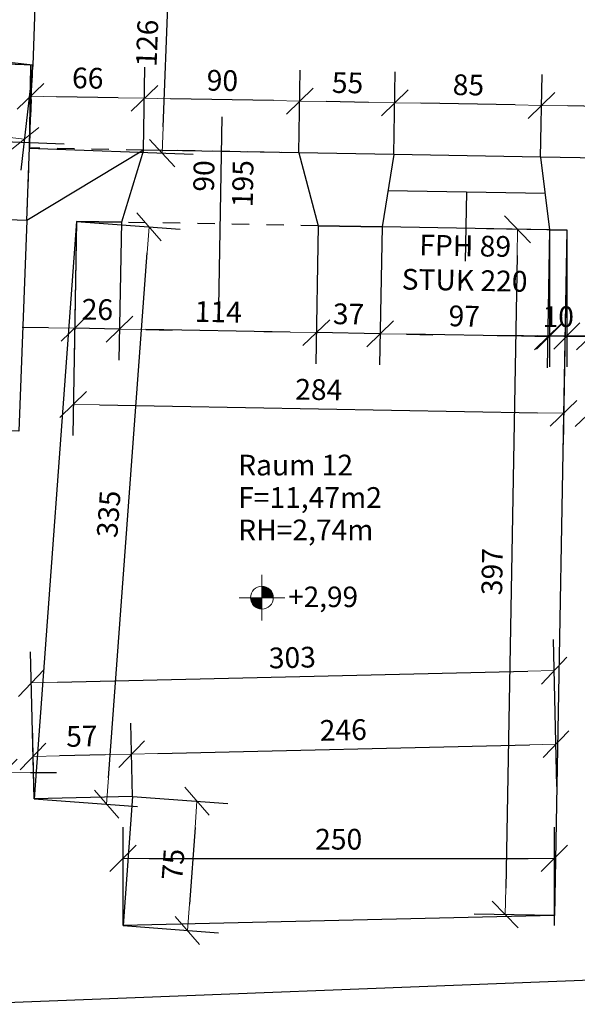
# Model space of a CAD drawing. Units: metres. Extents: x 7139 to 7234, y 1278 to 1409.
# Drawn here: x 7152 to 7156, y 1352 to 1358 of the extents above; entities that cross this region are included whole.
import ezdxf

# ---------------------------------------------------------------- set-up
doc = ezdxf.new("R2010")
doc.units = ezdxf.units.M
doc.header["$LTSCALE"] = 0.01
doc.header["$PDMODE"] = 35
doc.header["$PDSIZE"] = 0.1
doc.linetypes.add('DOT', pattern=[6.35, 0, -6.35])
doc.layers.add('0_Stift_Nr__251', color=7, linetype='Continuous', lineweight=20, true_color=0x6d6d6d)
doc.layers.add('_hf', color=7, linetype='Continuous', true_color=0xd425da, plot=False)
for name, color, linetype in [('ans_darueber', 241, 'DOT'), ('ans_duenn', 251, 'Continuous'), ('bt_fen', 253, 'Continuous'), ('bt_tue', 252, 'Continuous'), ('bt_wnd_tr', 3, 'Continuous'), ('txt_layout', 251, 'Continuous')]:
    doc.layers.add(name, color=color, linetype=linetype)
doc.styles.add('ERSTELLTER_STIL_1', font='arial.ttf')
doc.dimstyles.new('ERSTELLTER_STIL__4', dxfattribs={"dimtxt": 0.12, "dimasz": 0.152, "dimexe": 0.18, "dimexo": 0, "dimgap": 0.05, "dimtad": 1, "dimdec": 0, "dimlfac": 100, "dimzin": 0, "dimdsep": 46, "dimtxsty": 'ERSTELLTER_STIL_1', "dimblk": 'ARROWHEAD_6', "dimcen": 0.09, "dimclrd": 256, "dimclre": 256, "dimclrt": 256, "dimazin": 0, "dimtfac": 1, "dimtdec": 0, "dimtmove": 0, "dimatfit": 3, "dimfxl": 1, "dimtolj": 1, "dimtzin": 0, "dimarcsym": 0})

# ---------------------------------------------------------------- blocks, each defined once
blk = doc.blocks.new('*U105')
at = {"layer": '_hf'}
blk.add_line((298.32, -2276.07), (298.32, -2366.07), dxfattribs=at)
at = {"layer": 'bt_tue'}
blk.add_lwpolyline([(318.32, -2321.07), (208.32, -2321.07)], dxfattribs=at)
blk = doc.blocks.new('ARROWHEAD_6')
at = {"color": 0, "linetype": 'Continuous', "lineweight": 0}
for p, q in [((-0.5, -0.5), (0.5, 0.5)), ((0, 0), (-1, 0))]:
    blk.add_line(p, q, dxfattribs=at)
blk = doc.blocks.new('*D146')
at = {"layer": 'Defpoints', "color": 0, "transparency": 16777216}
for p in [(7155.7384, 1356.4674), (7159.5378, 1356.3993), (7159.5188, 1355.34)]:
    blk.add_point(p, dxfattribs=at)
at = {"layer": 'txt_layout', "color": 251, "lineweight": -2, "true_color": 0x6d6d6d, "transparency": 16777216}
for p, q in [((7155.7384, 1356.4674), (7155.7162, 1355.2282)), ((7159.5378, 1356.3993), (7159.5156, 1355.1601)), ((7155.8714, 1355.4054), (7159.3668, 1355.3428))]:
    blk.add_line(p, q, dxfattribs=at)
at = {"layer": 'txt_layout', "color": 251, "lineweight": -2, "true_color": 0x6d6d6d, "transparency": 16777216, "xscale": 0.152, "yscale": 0.152, "zscale": 0.152}
for p, rotation in [((7155.7194, 1355.4082), 178.9728035071824), ((7159.5188, 1355.34), 358.9728035071824)]:
    blk.add_blockref('ARROWHEAD_6', p, dxfattribs=dict(at, rotation=rotation))
at = {"layer": 'txt_layout', "color": 251, "true_color": 0x6d6d6d, "transparency": 16777216, "insert": (7157.5204, 1355.4872), "char_height": 0.12, "attachment_point": 5, "rotation": 358.9728, "style": 'ERSTELLTER_STIL_1'}
blk.add_mtext('\\A1;380', dxfattribs=at)
blk = doc.blocks.new('*D150')
at = {"layer": 'Defpoints', "color": 0, "transparency": 16777216}
for p in [(7155.7384, 1356.4674), (7156.0784, 1356.4613), (7155.7274, 1355.853)]:
    blk.add_point(p, dxfattribs=at)
at = {"layer": 'txt_layout', "color": 251, "lineweight": -2, "true_color": 0x6d6d6d, "transparency": 16777216}
for p, q in [((7155.7384, 1356.4674), (7155.7242, 1355.6731)), ((7156.0784, 1356.4613), (7156.0641, 1355.667)), ((7155.5754, 1355.8558), (7155.4234, 1355.8585)), ((7156.0673, 1355.847), (7155.7274, 1355.853)), ((7156.2193, 1355.8442), (7156.3713, 1355.8415))]:
    blk.add_line(p, q, dxfattribs=at)
at = {"layer": 'txt_layout', "color": 251, "lineweight": -2, "true_color": 0x6d6d6d, "transparency": 16777216, "xscale": 0.152, "yscale": 0.152, "zscale": 0.152}
for p, rotation in [((7155.7274, 1355.853), 358.9728035071377), ((7156.0673, 1355.847), 178.9728035071377)]:
    blk.add_blockref('ARROWHEAD_6', p, dxfattribs=dict(at, rotation=rotation))
at = {"layer": 'txt_layout', "color": 251, "true_color": 0x6d6d6d, "transparency": 16777216, "insert": (7155.8994, 1355.9613), "char_height": 0.12, "attachment_point": 5, "rotation": 358.9728, "style": 'ERSTELLTER_STIL_1'}
blk.add_mtext('\\A1;34', dxfattribs=at)
blk = doc.blocks.new('*D152')
at = {"layer": 'Defpoints', "color": 0, "transparency": 16777216}
for p in [(7155.5934, 1356.47), (7155.2363, 1352.5094), (7155.5223, 1352.5043)]:
    blk.add_point(p, dxfattribs=at)
at = {"layer": 'txt_layout', "color": 251, "lineweight": -2, "true_color": 0x6d6d6d, "transparency": 16777216}
for p, q in [((7155.5934, 1356.47), (7155.1275, 1356.4783)), ((7155.3047, 1356.3231), (7155.2391, 1352.6614)), ((7155.5223, 1352.5043), (7155.0564, 1352.5126))]:
    blk.add_line(p, q, dxfattribs=at)
at = {"layer": 'txt_layout', "color": 251, "lineweight": -2, "true_color": 0x6d6d6d, "transparency": 16777216, "xscale": 0.152, "yscale": 0.152, "zscale": 0.152}
for p, rotation in [((7155.3074, 1356.4751), 88.97280350718876), ((7155.2363, 1352.5094), 268.9728035071888)]:
    blk.add_blockref('ARROWHEAD_6', p, dxfattribs=dict(at, rotation=rotation))
at = {"layer": 'txt_layout', "color": 251, "true_color": 0x6d6d6d, "transparency": 16777216, "insert": (7155.1606, 1354.4943), "char_height": 0.12, "attachment_point": 5, "rotation": 88.9728, "style": 'ERSTELLTER_STIL_1'}
blk.add_mtext('\\A1;397', dxfattribs=at)
blk = doc.blocks.new('*D153')
at = {"layer": 'Defpoints', "color": 0, "transparency": 16777216}
for p in [(7155.5213, 1352.8344), (7153.023, 1352.4454), (7155.5213, 1352.4454)]:
    blk.add_point(p, dxfattribs=at)
at = {"layer": 'txt_layout', "color": 251, "lineweight": -2, "true_color": 0x6d6d6d, "transparency": 16777216}
for p, q in [((7153.023, 1352.4454), (7153.023, 1353.0144)), ((7155.5213, 1352.4454), (7155.5213, 1353.0144)), ((7153.175, 1352.8344), (7155.3693, 1352.8344))]:
    blk.add_line(p, q, dxfattribs=at)
at = {"layer": 'txt_layout', "color": 251, "lineweight": -2, "true_color": 0x6d6d6d, "transparency": 16777216, "xscale": 0.152, "yscale": 0.152, "zscale": 0.152, "rotation": 180}
blk.add_blockref('ARROWHEAD_6', (7153.023, 1352.8344), dxfattribs=at)
at = {"layer": 'txt_layout', "color": 251, "lineweight": -2, "true_color": 0x6d6d6d, "transparency": 16777216, "xscale": 0.152, "yscale": 0.152, "zscale": 0.152}
blk.add_blockref('ARROWHEAD_6', (7155.5213, 1352.8344), dxfattribs=at)
at = {"layer": 'txt_layout', "color": 251, "true_color": 0x6d6d6d, "transparency": 16777216, "insert": (7154.2721, 1352.9456), "char_height": 0.12, "attachment_point": 5, "style": 'ERSTELLTER_STIL_1'}
blk.add_mtext('\\A1;250', dxfattribs=at)
blk = doc.blocks.new('*D154')
at = {"layer": 'Defpoints', "color": 0, "transparency": 16777216}
for p in [(7152.5024, 1353.4241), (7152.5082, 1353.1799), (7153.078, 1353.1933)]:
    blk.add_point(p, dxfattribs=at)
at = {"layer": 'txt_layout', "color": 251, "lineweight": -2, "true_color": 0x6d6d6d, "transparency": 16777216}
for p, q in [((7153.078, 1353.1933), (7153.068, 1353.6175)), ((7152.5082, 1353.1799), (7152.4982, 1353.6041)), ((7152.9203, 1353.434), (7152.6544, 1353.4277))]:
    blk.add_line(p, q, dxfattribs=at)
at = {"layer": 'txt_layout', "color": 251, "lineweight": -2, "true_color": 0x6d6d6d, "transparency": 16777216, "xscale": 0.152, "yscale": 0.152, "zscale": 0.152}
for p, rotation in [((7152.5024, 1353.4241), 181.3501029188178), ((7153.0723, 1353.4376), 1.350102918817839)]:
    blk.add_blockref('ARROWHEAD_6', p, dxfattribs=dict(at, rotation=rotation))
at = {"layer": 'txt_layout', "color": 251, "true_color": 0x6d6d6d, "transparency": 16777216, "insert": (7152.7847, 1353.5418), "char_height": 0.12, "attachment_point": 5, "rotation": 1.3501, "style": 'ERSTELLTER_STIL_1'}
blk.add_mtext('\\A1;57', dxfattribs=at)
blk = doc.blocks.new('*D155')
at = {"layer": 'Defpoints', "color": 0, "transparency": 16777216}
for p in [(7155.53, 1353.4955), (7155.5357, 1353.2513), (7153.078, 1353.1933)]:
    blk.add_point(p, dxfattribs=at)
at = {"layer": 'txt_layout', "color": 251, "lineweight": -2, "true_color": 0x6d6d6d, "transparency": 16777216}
for p, q in [((7155.5357, 1353.2513), (7155.5257, 1353.6754)), ((7153.078, 1353.1933), (7153.068, 1353.6175)), ((7153.2242, 1353.4411), (7155.378, 1353.4919))]:
    blk.add_line(p, q, dxfattribs=at)
at = {"layer": 'txt_layout', "color": 251, "lineweight": -2, "true_color": 0x6d6d6d, "transparency": 16777216, "xscale": 0.152, "yscale": 0.152, "zscale": 0.152}
for p, rotation in [((7155.53, 1353.4955), 1.350102919846949), ((7153.0723, 1353.4376), 181.350102919847)]:
    blk.add_blockref('ARROWHEAD_6', p, dxfattribs=dict(at, rotation=rotation))
at = {"layer": 'txt_layout', "color": 251, "true_color": 0x6d6d6d, "transparency": 16777216, "insert": (7154.2985, 1353.5778), "char_height": 0.12, "attachment_point": 5, "rotation": 1.3501, "style": 'ERSTELLTER_STIL_1'}
blk.add_mtext('\\A1;246', dxfattribs=at)
blk = doc.blocks.new('*D156')
at = {"layer": 'Defpoints', "color": 0, "transparency": 16777216}
for p in [(7155.5199, 1353.9214), (7155.5357, 1353.2513), (7152.5082, 1353.1799)]:
    blk.add_point(p, dxfattribs=at)
at = {"layer": 'txt_layout', "color": 251, "lineweight": -2, "true_color": 0x6d6d6d, "transparency": 16777216}
for p, q in [((7155.5357, 1353.2513), (7155.5157, 1354.1013)), ((7152.5082, 1353.1799), (7152.4882, 1354.03)), ((7152.6443, 1353.8536), (7155.368, 1353.9178))]:
    blk.add_line(p, q, dxfattribs=at)
at = {"layer": 'txt_layout', "color": 251, "lineweight": -2, "true_color": 0x6d6d6d, "transparency": 16777216, "xscale": 0.152, "yscale": 0.152, "zscale": 0.152}
for p, rotation in [((7155.5199, 1353.9214), 1.35010291984719), ((7152.4924, 1353.85), 181.3501029198472)]:
    blk.add_blockref('ARROWHEAD_6', p, dxfattribs=dict(at, rotation=rotation))
at = {"layer": 'txt_layout', "color": 251, "true_color": 0x6d6d6d, "transparency": 16777216, "insert": (7154.0035, 1353.997), "char_height": 0.12, "attachment_point": 5, "rotation": 1.3501, "style": 'ERSTELLTER_STIL_1'}
blk.add_mtext('\\A1;303', dxfattribs=at)
blk = doc.blocks.new('*D157')
at = {"layer": 'Defpoints', "color": 0, "transparency": 16777216}
for p in [(7153.078, 1353.1933), (7153.023, 1352.4454), (7153.3962, 1352.4179)]:
    blk.add_point(p, dxfattribs=at)
at = {"layer": 'txt_layout', "color": 251, "lineweight": -2, "true_color": 0x6d6d6d, "transparency": 16777216}
for p, q in [((7153.078, 1353.1933), (7153.6307, 1353.1527)), ((7153.4401, 1353.0143), (7153.4074, 1352.5695)), ((7153.023, 1352.4454), (7153.5757, 1352.4047))]:
    blk.add_line(p, q, dxfattribs=at)
at = {"layer": 'txt_layout', "color": 251, "lineweight": -2, "true_color": 0x6d6d6d, "transparency": 16777216, "xscale": 0.152, "yscale": 0.152, "zscale": 0.152}
for p, rotation in [((7153.4512, 1353.1659), 85.7938439965637), ((7153.3962, 1352.4179), 265.7938439965637)]:
    blk.add_blockref('ARROWHEAD_6', p, dxfattribs=dict(at, rotation=rotation))
at = {"layer": 'txt_layout', "color": 251, "true_color": 0x6d6d6d, "transparency": 16777216, "insert": (7153.313, 1352.8001), "char_height": 0.12, "attachment_point": 5, "rotation": 85.7938, "style": 'ERSTELLTER_STIL_1'}
blk.add_mtext('\\A1;75', dxfattribs=at)
blk = doc.blocks.new('*D158')
at = {"layer": 'Defpoints', "color": 0, "transparency": 16777216}
for p in [(7152.7539, 1356.5209), (7153.1737, 1356.49), (7152.5082, 1353.1799)]:
    blk.add_point(p, dxfattribs=at)
at = {"layer": 'txt_layout', "color": 251, "lineweight": -2, "true_color": 0x6d6d6d, "transparency": 16777216}
for p, q in [((7152.7539, 1356.5209), (7153.3532, 1356.4768)), ((7152.9391, 1353.3006), (7153.1625, 1356.3384)), ((7152.5082, 1353.1799), (7153.1075, 1353.1358))]:
    blk.add_line(p, q, dxfattribs=at)
at = {"layer": 'txt_layout', "color": 251, "lineweight": -2, "true_color": 0x6d6d6d, "transparency": 16777216, "xscale": 0.152, "yscale": 0.152, "zscale": 0.152}
for p, rotation in [((7153.1737, 1356.49), 85.79384399678291), ((7152.928, 1353.149), 265.7938439967829)]:
    blk.add_blockref('ARROWHEAD_6', p, dxfattribs=dict(at, rotation=rotation))
at = {"layer": 'txt_layout', "color": 251, "true_color": 0x6d6d6d, "transparency": 16777216, "insert": (7152.9398, 1354.8277), "char_height": 0.12, "attachment_point": 5, "rotation": 85.7938, "style": 'ERSTELLTER_STIL_1'}
blk.add_mtext('\\A1;335', dxfattribs=at)
blk = doc.blocks.new('*D159')
at = {"layer": 'Defpoints', "color": 0, "transparency": 16777216}
for p in [(7152.7539, 1356.5209), (7155.5934, 1356.47), (7155.5744, 1355.4108)]:
    blk.add_point(p, dxfattribs=at)
at = {"layer": 'txt_layout', "color": 251, "lineweight": -2, "true_color": 0x6d6d6d, "transparency": 16777216}
for p, q in [((7152.7539, 1356.5209), (7152.7317, 1355.2817)), ((7155.5934, 1356.47), (7155.5712, 1355.2308)), ((7152.8869, 1355.459), (7155.4225, 1355.4135))]:
    blk.add_line(p, q, dxfattribs=at)
at = {"layer": 'txt_layout', "color": 251, "lineweight": -2, "true_color": 0x6d6d6d, "transparency": 16777216, "xscale": 0.152, "yscale": 0.152, "zscale": 0.152}
for p, rotation in [((7152.7349, 1355.4617), 178.9728035071864), ((7155.5744, 1355.4108), 358.9728035071864)]:
    blk.add_blockref('ARROWHEAD_6', p, dxfattribs=dict(at, rotation=rotation))
at = {"layer": 'txt_layout', "color": 251, "true_color": 0x6d6d6d, "transparency": 16777216, "insert": (7154.1567, 1355.5475), "char_height": 0.12, "attachment_point": 5, "rotation": 358.9728, "style": 'ERSTELLTER_STIL_1'}
blk.add_mtext('\\A1;284', dxfattribs=at)
blk = doc.blocks.new('*D160')
at = {"layer": 'Defpoints', "color": 0, "transparency": 16777216}
for p in [(7155.4934, 1356.4718), (7155.5935, 1356.4718), (7155.5935, 1355.8585)]:
    blk.add_point(p, dxfattribs=at)
at = {"layer": 'txt_layout', "color": 251, "lineweight": -2, "true_color": 0x6d6d6d, "transparency": 16777216}
for p, q in [((7155.4934, 1356.4718), (7155.4934, 1355.6785)), ((7155.5935, 1356.4718), (7155.5935, 1355.6785)), ((7155.3414, 1355.8585), (7155.1894, 1355.8585)), ((7155.4934, 1355.8585), (7155.5935, 1355.8585)), ((7155.7455, 1355.8585), (7155.8975, 1355.8585))]:
    blk.add_line(p, q, dxfattribs=at)
at = {"layer": 'txt_layout', "color": 251, "lineweight": -2, "true_color": 0x6d6d6d, "transparency": 16777216, "xscale": 0.152, "yscale": 0.152, "zscale": 0.152}
blk.add_blockref('ARROWHEAD_6', (7155.4934, 1355.8585), dxfattribs=at)
at = {"layer": 'txt_layout', "color": 251, "lineweight": -2, "true_color": 0x6d6d6d, "transparency": 16777216, "xscale": 0.152, "yscale": 0.152, "zscale": 0.152, "rotation": 180}
blk.add_blockref('ARROWHEAD_6', (7155.5935, 1355.8585), dxfattribs=at)
at = {"layer": 'txt_layout', "color": 251, "true_color": 0x6d6d6d, "transparency": 16777216, "insert": (7155.5435, 1355.9698), "char_height": 0.12, "attachment_point": 5, "style": 'ERSTELLTER_STIL_1'}
blk.add_mtext('\\A1;10', dxfattribs=at)
blk = doc.blocks.new('*D161')
at = {"layer": 'Defpoints', "color": 0, "transparency": 16777216}
for p in [(7154.5236, 1356.4892), (7155.4934, 1356.4718), (7154.5125, 1355.8706)]:
    blk.add_point(p, dxfattribs=at)
at = {"layer": 'txt_layout', "color": 251, "lineweight": -2, "true_color": 0x6d6d6d, "transparency": 16777216}
for p, q in [((7154.5236, 1356.4892), (7154.5093, 1355.6907)), ((7155.4934, 1356.4718), (7155.4791, 1355.6733)), ((7155.3304, 1355.856), (7154.6645, 1355.8679))]:
    blk.add_line(p, q, dxfattribs=at)
at = {"layer": 'txt_layout', "color": 251, "lineweight": -2, "true_color": 0x6d6d6d, "transparency": 16777216, "xscale": 0.152, "yscale": 0.152, "zscale": 0.152}
for p, rotation in [((7154.5125, 1355.8706), 178.9728035071609), ((7155.4824, 1355.8532), 358.9728035071609)]:
    blk.add_blockref('ARROWHEAD_6', p, dxfattribs=dict(at, rotation=rotation))
at = {"layer": 'txt_layout', "color": 251, "true_color": 0x6d6d6d, "transparency": 16777216, "insert": (7154.9994, 1355.9732), "char_height": 0.12, "attachment_point": 5, "rotation": 358.9728, "style": 'ERSTELLTER_STIL_1'}
blk.add_mtext('\\A1;97', dxfattribs=at)
blk = doc.blocks.new('*D162')
at = {"layer": 'Defpoints', "color": 0, "transparency": 16777216}
for p in [(7154.1537, 1356.4958), (7154.5236, 1356.4892), (7154.1426, 1355.8773)]:
    blk.add_point(p, dxfattribs=at)
at = {"layer": 'txt_layout', "color": 251, "lineweight": -2, "true_color": 0x6d6d6d, "transparency": 16777216}
for p, q in [((7154.1537, 1356.4958), (7154.1393, 1355.6973)), ((7154.5236, 1356.4892), (7154.5093, 1355.6907)), ((7153.9906, 1355.88), (7153.8386, 1355.8827)), ((7154.5125, 1355.8706), (7154.1426, 1355.8773)), ((7154.6645, 1355.8679), (7154.8165, 1355.8652))]:
    blk.add_line(p, q, dxfattribs=at)
at = {"layer": 'txt_layout', "color": 251, "lineweight": -2, "true_color": 0x6d6d6d, "transparency": 16777216, "xscale": 0.152, "yscale": 0.152, "zscale": 0.152}
for p, rotation in [((7154.1426, 1355.8773), 358.9728035071614), ((7154.5125, 1355.8706), 178.9728035071614)]:
    blk.add_blockref('ARROWHEAD_6', p, dxfattribs=dict(at, rotation=rotation))
at = {"layer": 'txt_layout', "color": 251, "true_color": 0x6d6d6d, "transparency": 16777216, "insert": (7154.3295, 1355.9852), "char_height": 0.12, "attachment_point": 5, "rotation": 358.9728, "style": 'ERSTELLTER_STIL_1'}
blk.add_mtext('\\A1;37', dxfattribs=at)
blk = doc.blocks.new('*D163')
at = {"layer": 'Defpoints', "color": 0, "transparency": 16777216}
for p in [(7153.0138, 1356.5162), (7154.1537, 1356.4958), (7153.0028, 1355.8977)]:
    blk.add_point(p, dxfattribs=at)
at = {"layer": 'txt_layout', "color": 251, "lineweight": -2, "true_color": 0x6d6d6d, "transparency": 16777216}
for p, q in [((7153.0138, 1356.5162), (7152.9995, 1355.7177)), ((7154.1537, 1356.4958), (7154.1393, 1355.6973)), ((7153.9906, 1355.88), (7153.1547, 1355.895))]:
    blk.add_line(p, q, dxfattribs=at)
at = {"layer": 'txt_layout', "color": 251, "lineweight": -2, "true_color": 0x6d6d6d, "transparency": 16777216, "xscale": 0.152, "yscale": 0.152, "zscale": 0.152}
for p, rotation in [((7153.0028, 1355.8977), 178.9728035072149), ((7154.1426, 1355.8773), 358.972803507215)]:
    blk.add_blockref('ARROWHEAD_6', p, dxfattribs=dict(at, rotation=rotation))
at = {"layer": 'txt_layout', "color": 251, "true_color": 0x6d6d6d, "transparency": 16777216, "insert": (7153.5746, 1355.9977), "char_height": 0.12, "attachment_point": 5, "rotation": 358.9728, "style": 'ERSTELLTER_STIL_1'}
blk.add_mtext('\\A1;114', dxfattribs=at)
blk = doc.blocks.new('*D164')
at = {"layer": 'Defpoints', "color": 0, "transparency": 16777216}
for p in [(7152.7539, 1356.5209), (7153.0138, 1356.5162), (7152.7428, 1355.9024)]:
    blk.add_point(p, dxfattribs=at)
at = {"layer": 'txt_layout', "color": 251, "lineweight": -2, "true_color": 0x6d6d6d, "transparency": 16777216}
for p, q in [((7152.7539, 1356.5209), (7152.7396, 1355.7224)), ((7153.0138, 1356.5162), (7152.9995, 1355.7177)), ((7152.5908, 1355.9051), (7152.4389, 1355.9078)), ((7153.0028, 1355.8977), (7152.7428, 1355.9024)), ((7153.1547, 1355.895), (7153.3067, 1355.8923))]:
    blk.add_line(p, q, dxfattribs=at)
at = {"layer": 'txt_layout', "color": 251, "lineweight": -2, "true_color": 0x6d6d6d, "transparency": 16777216, "xscale": 0.152, "yscale": 0.152, "zscale": 0.152}
for p, rotation in [((7152.7428, 1355.9024), 358.9728035227866), ((7153.0028, 1355.8977), 178.9728035227866)]:
    blk.add_blockref('ARROWHEAD_6', p, dxfattribs=dict(at, rotation=rotation))
at = {"layer": 'txt_layout', "color": 251, "true_color": 0x6d6d6d, "transparency": 16777216, "insert": (7152.8748, 1356.0113), "char_height": 0.12, "attachment_point": 5, "rotation": 358.9728, "style": 'ERSTELLTER_STIL_1'}
blk.add_mtext('\\A1;26', dxfattribs=at)
blk = doc.blocks.new('*D171')
at = {"layer": 'Defpoints', "color": 0, "transparency": 16777216}
for p in [(7152.3343, 1353.3337), (7152.1814, 1353.0201), (7152.3315, 1353.0188)]:
    blk.add_point(p, dxfattribs=at)
at = {"layer": 'txt_layout', "color": 251, "lineweight": -2, "true_color": 0x6d6d6d, "transparency": 16777216}
for p, q in [((7152.1814, 1353.0201), (7152.1859, 1353.515)), ((7152.3315, 1353.0188), (7152.3359, 1353.5137)), ((7152.0322, 1353.3364), (7151.8803, 1353.3377)), ((7152.1842, 1353.335), (7152.3343, 1353.3337)), ((7152.4863, 1353.3323), (7152.6383, 1353.3309))]:
    blk.add_line(p, q, dxfattribs=at)
at = {"layer": 'txt_layout', "color": 251, "lineweight": -2, "true_color": 0x6d6d6d, "transparency": 16777216, "xscale": 0.152, "yscale": 0.152, "zscale": 0.152}
for p, rotation in [((7152.1842, 1353.335), 359.4855764598765), ((7152.3343, 1353.3337), 179.4855764598764)]:
    blk.add_blockref('ARROWHEAD_6', p, dxfattribs=dict(at, rotation=rotation))
at = {"layer": 'txt_layout', "color": 251, "true_color": 0x6d6d6d, "transparency": 16777216, "insert": (7152.2603, 1353.4456), "char_height": 0.12, "attachment_point": 5, "rotation": 359.4856, "style": 'ERSTELLTER_STIL_1'}
blk.add_mtext('\\A1;15', dxfattribs=at)
blk = doc.blocks.new('*D179')
at = {"layer": 'Defpoints', "color": 0, "transparency": 16777216}
for p in [(7150.3435, 1357.667), (7152.4998, 1357.4253), (7152.4517, 1356.9966)]:
    blk.add_point(p, dxfattribs=at)
at = {"layer": 'txt_layout', "color": 251, "lineweight": -2, "true_color": 0x6d6d6d, "transparency": 16777216}
for p, q in [((7150.3435, 1357.667), (7150.2754, 1357.0594)), ((7152.4998, 1357.4253), (7152.4317, 1356.8177)), ((7150.4465, 1357.2214), (7152.3007, 1357.0135))]:
    blk.add_line(p, q, dxfattribs=at)
at = {"layer": 'txt_layout', "color": 251, "lineweight": -2, "true_color": 0x6d6d6d, "transparency": 16777216, "xscale": 0.152, "yscale": 0.152, "zscale": 0.152}
for p, rotation in [((7150.2955, 1357.2383), 173.6044860340792), ((7152.4517, 1356.9966), 353.6044860340793)]:
    blk.add_blockref('ARROWHEAD_6', p, dxfattribs=dict(at, rotation=rotation))
at = {"layer": 'txt_layout', "color": 251, "true_color": 0x6d6d6d, "transparency": 16777216, "insert": (7151.3859, 1357.227), "char_height": 0.12, "attachment_point": 5, "rotation": 353.6045, "style": 'ERSTELLTER_STIL_1'}
blk.add_mtext('\\A1;217', dxfattribs=at)
blk = doc.blocks.new('*D180')
at = {"layer": 'Defpoints', "color": 0, "transparency": 16777216}
for p in [(7152.4998, 1357.4255), (7152.0624, 1356.5415), (7152.4654, 1356.5261)]:
    blk.add_point(p, dxfattribs=at)
at = {"layer": 'txt_layout', "color": 251, "lineweight": -2, "true_color": 0x6d6d6d, "transparency": 16777216}
for p, q in [((7152.4998, 1357.4255), (7151.9169, 1357.4477)), ((7152.091, 1357.289), (7152.0682, 1356.6934)), ((7152.4654, 1356.5261), (7151.8826, 1356.5484))]:
    blk.add_line(p, q, dxfattribs=at)
at = {"layer": 'txt_layout', "color": 251, "lineweight": -2, "true_color": 0x6d6d6d, "transparency": 16777216, "xscale": 0.152, "yscale": 0.152, "zscale": 0.152}
for p, rotation in [((7152.0968, 1357.4408), 87.8127823860233), ((7152.0624, 1356.5415), 267.8127823860233)]:
    blk.add_blockref('ARROWHEAD_6', p, dxfattribs=dict(at, rotation=rotation))
at = {"layer": 'txt_layout', "color": 251, "true_color": 0x6d6d6d, "transparency": 16777216, "insert": (7151.9684, 1356.9954), "char_height": 0.12, "attachment_point": 5, "rotation": 87.8128, "style": 'ERSTELLTER_STIL_1'}
blk.add_mtext('\\A1;90', dxfattribs=at)
blk = doc.blocks.new('*D181')
at = {"layer": 'Defpoints', "color": 0, "transparency": 16777216}
for p in [(7152.4654, 1356.5262), (7152.0159, 1355.3225), (7152.4189, 1355.3071)]:
    blk.add_point(p, dxfattribs=at)
at = {"layer": 'txt_layout', "color": 251, "lineweight": -2, "true_color": 0x6d6d6d, "transparency": 16777216}
for p, q in [((7152.4654, 1356.5262), (7151.8826, 1356.5485)), ((7152.0566, 1356.3897), (7152.0217, 1355.4744)), ((7152.4189, 1355.3071), (7151.836, 1355.3294))]:
    blk.add_line(p, q, dxfattribs=at)
at = {"layer": 'txt_layout', "color": 251, "lineweight": -2, "true_color": 0x6d6d6d, "transparency": 16777216, "xscale": 0.152, "yscale": 0.152, "zscale": 0.152}
for p, rotation in [((7152.0624, 1356.5416), 87.81278238608509), ((7152.0159, 1355.3225), 267.8127823860851)]:
    blk.add_blockref('ARROWHEAD_6', p, dxfattribs=dict(at, rotation=rotation))
at = {"layer": 'txt_layout', "color": 251, "true_color": 0x6d6d6d, "transparency": 16777216, "insert": (7151.929, 1355.9363), "char_height": 0.12, "attachment_point": 5, "rotation": 87.8128, "style": 'ERSTELLTER_STIL_1'}
blk.add_mtext('\\A1;122', dxfattribs=at)
blk = doc.blocks.new('*D196')
at = {"layer": 'Defpoints', "color": 0, "transparency": 16777216}
for p in [(7155.4464, 1357.1921), (7155.441, 1356.8928), (7156.2209, 1356.8788)]:
    blk.add_point(p, dxfattribs=at)
at = {"layer": 'txt_layout', "color": 251, "lineweight": -2, "true_color": 0x6d6d6d, "transparency": 16777216}
for p, q in [((7155.441, 1356.8928), (7155.4496, 1357.3721)), ((7156.2209, 1356.8788), (7156.2295, 1357.3581)), ((7156.0743, 1357.1809), (7155.5983, 1357.1894))]:
    blk.add_line(p, q, dxfattribs=at)
at = {"layer": 'txt_layout', "color": 251, "lineweight": -2, "true_color": 0x6d6d6d, "transparency": 16777216, "xscale": 0.152, "yscale": 0.152, "zscale": 0.152}
for p, rotation in [((7155.4464, 1357.1921), 178.9728035071096), ((7156.2262, 1357.1782), 358.9728035071096)]:
    blk.add_blockref('ARROWHEAD_6', p, dxfattribs=dict(at, rotation=rotation))
at = {"layer": 'txt_layout', "color": 251, "true_color": 0x6d6d6d, "transparency": 16777216, "insert": (7155.8383, 1357.2964), "char_height": 0.12, "attachment_point": 5, "rotation": 358.9728, "style": 'ERSTELLTER_STIL_1'}
blk.add_mtext('\\A1;78', dxfattribs=at)
blk = doc.blocks.new('*D197')
at = {"layer": 'Defpoints', "color": 0, "transparency": 16777216}
for p in [(7154.5965, 1357.2074), (7154.5911, 1356.908), (7155.441, 1356.8928)]:
    blk.add_point(p, dxfattribs=at)
at = {"layer": 'txt_layout', "color": 251, "lineweight": -2, "true_color": 0x6d6d6d, "transparency": 16777216}
for p, q in [((7154.5911, 1356.908), (7154.5997, 1357.3874)), ((7155.441, 1356.8928), (7155.4496, 1357.3721)), ((7155.2944, 1357.1949), (7154.7485, 1357.2047))]:
    blk.add_line(p, q, dxfattribs=at)
at = {"layer": 'txt_layout', "color": 251, "lineweight": -2, "true_color": 0x6d6d6d, "transparency": 16777216, "xscale": 0.152, "yscale": 0.152, "zscale": 0.152}
for p, rotation in [((7154.5965, 1357.2074), 178.9728035071359), ((7155.4464, 1357.1921), 358.972803507136)]:
    blk.add_blockref('ARROWHEAD_6', p, dxfattribs=dict(at, rotation=rotation))
at = {"layer": 'txt_layout', "color": 251, "true_color": 0x6d6d6d, "transparency": 16777216, "insert": (7155.0234, 1357.311), "char_height": 0.12, "attachment_point": 5, "rotation": 358.9728, "style": 'ERSTELLTER_STIL_1'}
blk.add_mtext('\\A1;85', dxfattribs=at)
blk = doc.blocks.new('*D198')
at = {"layer": 'Defpoints', "color": 0, "transparency": 16777216}
for p in [(7154.0466, 1357.2172), (7154.0412, 1356.9179), (7154.5911, 1356.908)]:
    blk.add_point(p, dxfattribs=at)
at = {"layer": 'txt_layout', "color": 251, "lineweight": -2, "true_color": 0x6d6d6d, "transparency": 16777216}
for p, q in [((7154.0412, 1356.9179), (7154.0498, 1357.3972)), ((7154.5911, 1356.908), (7154.5997, 1357.3874)), ((7154.4445, 1357.2101), (7154.1986, 1357.2145))]:
    blk.add_line(p, q, dxfattribs=at)
at = {"layer": 'txt_layout', "color": 251, "lineweight": -2, "true_color": 0x6d6d6d, "transparency": 16777216, "xscale": 0.152, "yscale": 0.152, "zscale": 0.152}
for p, rotation in [((7154.0466, 1357.2172), 178.9728035066117), ((7154.5965, 1357.2074), 358.9728035066117)]:
    blk.add_blockref('ARROWHEAD_6', p, dxfattribs=dict(at, rotation=rotation))
at = {"layer": 'txt_layout', "color": 251, "true_color": 0x6d6d6d, "transparency": 16777216, "insert": (7154.3235, 1357.3233), "char_height": 0.12, "attachment_point": 5, "rotation": 358.9728, "style": 'ERSTELLTER_STIL_1'}
blk.add_mtext('\\A1;55', dxfattribs=at)
blk = doc.blocks.new('*D199')
at = {"layer": 'Defpoints', "color": 0, "transparency": 16777216}
for p in [(7153.1467, 1357.2334), (7153.1414, 1356.934), (7154.0412, 1356.9179)]:
    blk.add_point(p, dxfattribs=at)
at = {"layer": 'txt_layout', "color": 251, "lineweight": -2, "true_color": 0x6d6d6d, "transparency": 16777216}
for p, q in [((7153.1414, 1356.934), (7153.1499, 1357.4134)), ((7154.0412, 1356.9179), (7154.0498, 1357.3972)), ((7153.8946, 1357.22), (7153.2987, 1357.2307))]:
    blk.add_line(p, q, dxfattribs=at)
at = {"layer": 'txt_layout', "color": 251, "lineweight": -2, "true_color": 0x6d6d6d, "transparency": 16777216, "xscale": 0.152, "yscale": 0.152, "zscale": 0.152}
for p, rotation in [((7153.1467, 1357.2334), 178.9728035065931), ((7154.0466, 1357.2172), 358.9728035065931)]:
    blk.add_blockref('ARROWHEAD_6', p, dxfattribs=dict(at, rotation=rotation))
at = {"layer": 'txt_layout', "color": 251, "true_color": 0x6d6d6d, "transparency": 16777216, "insert": (7153.5986, 1357.3366), "char_height": 0.12, "attachment_point": 5, "rotation": 358.9728, "style": 'ERSTELLTER_STIL_1'}
blk.add_mtext('\\A1;90', dxfattribs=at)
blk = doc.blocks.new('*D200')
at = {"layer": 'Defpoints', "color": 0, "transparency": 16777216}
for p in [(7152.4868, 1357.2452), (7152.4815, 1356.9458), (7153.1414, 1356.934)]:
    blk.add_point(p, dxfattribs=at)
at = {"layer": 'txt_layout', "color": 251, "lineweight": -2, "true_color": 0x6d6d6d, "transparency": 16777216}
for p, q in [((7152.4815, 1356.9458), (7152.4901, 1357.4252)), ((7153.1414, 1356.934), (7153.1499, 1357.4134)), ((7152.9947, 1357.2361), (7152.6388, 1357.2425))]:
    blk.add_line(p, q, dxfattribs=at)
at = {"layer": 'txt_layout', "color": 251, "lineweight": -2, "true_color": 0x6d6d6d, "transparency": 16777216, "xscale": 0.152, "yscale": 0.152, "zscale": 0.152}
for p, rotation in [((7152.4868, 1357.2452), 178.9728035068497), ((7153.1467, 1357.2334), 358.9728035068497)]:
    blk.add_blockref('ARROWHEAD_6', p, dxfattribs=dict(at, rotation=rotation))
at = {"layer": 'txt_layout', "color": 251, "true_color": 0x6d6d6d, "transparency": 16777216, "insert": (7152.8188, 1357.3505), "char_height": 0.12, "attachment_point": 5, "rotation": 358.9728, "style": 'ERSTELLTER_STIL_1'}
blk.add_mtext('\\A1;66', dxfattribs=at)
blk = doc.blocks.new('*D201')
at = {"layer": 'Defpoints', "color": 0, "transparency": 16777216}
for p in [(7152.5297, 1358.2098), (7153.2977, 1358.1804), (7152.4815, 1356.9458)]:
    blk.add_point(p, dxfattribs=at)
at = {"layer": 'txt_layout', "color": 251, "lineweight": -2, "true_color": 0x6d6d6d, "transparency": 16777216}
for p, q in [((7152.5297, 1358.2098), (7153.4775, 1358.1736)), ((7153.2552, 1357.0684), (7153.2919, 1358.0285)), ((7152.4815, 1356.9458), (7153.4293, 1356.9096))]:
    blk.add_line(p, q, dxfattribs=at)
at = {"layer": 'txt_layout', "color": 251, "lineweight": -2, "true_color": 0x6d6d6d, "transparency": 16777216, "xscale": 0.152, "yscale": 0.152, "zscale": 0.152}
for p, rotation in [((7153.2977, 1358.1804), 87.8127823858344), ((7153.2494, 1356.9165), 267.8127823858344)]:
    blk.add_blockref('ARROWHEAD_6', p, dxfattribs=dict(at, rotation=rotation))
at = {"layer": 'txt_layout', "color": 251, "true_color": 0x6d6d6d, "transparency": 16777216, "insert": (7153.1624, 1357.5527), "char_height": 0.12, "attachment_point": 5, "rotation": 87.8128, "style": 'ERSTELLTER_STIL_1'}
blk.add_mtext('\\A1;126', dxfattribs=at)

msp = doc.modelspace()

# ---------------------------------------------------------------- hatches: boundary and pattern name
at = {"layer": '0_Stift_Nr__251', "linetype": 'Continuous'}
for points in [[(7153.8273, 1354.3434), (7153.8933, 1354.3434), (7153.8883, 1354.3686), (7153.874, 1354.39), (7153.8526, 1354.4043), (7153.8273, 1354.4094)], [(7153.8273, 1354.3434), (7153.7613, 1354.3434), (7153.7664, 1354.3181), (7153.7807, 1354.2967), (7153.8021, 1354.2824), (7153.8273, 1354.2774)]]:
    msp.add_hatch(color=256, dxfattribs=at).paths.add_polyline_path(points)

# ---------------------------------------------------------------- linework, layer by layer
for p, q in [((7153.8273, 1354.2114), (7153.8273, 1354.4754)), ((7153.6953, 1354.3434), (7153.9593, 1354.3434))]:
    msp.add_line(p, q, dxfattribs=at)
msp.add_circle((7153.8273, 1354.3434), 0.066, dxfattribs=at)
at = {"layer": 'ans_darueber'}
for p, q in [((7152.4654, 1356.5262), (7152.4998, 1357.4253)), ((7153.1414, 1356.934), (7152.4815, 1356.9458)), ((7154.0412, 1356.9179), (7153.1414, 1356.934)), ((7154.1537, 1356.4958), (7153.0138, 1356.5162))]:
    msp.add_line(p, q, dxfattribs=at)
at = {"layer": 'ans_duenn'}
for p, q in [((7155.441, 1356.8928), (7154.5911, 1356.908)), ((7155.4934, 1356.4718), (7154.5236, 1356.4892))]:
    msp.add_line(p, q, dxfattribs=at)
at = {"layer": 'bt_fen'}
for p, q in [((7155.4672, 1356.6823), (7154.5574, 1356.6986)), ((7155.0123, 1356.6904), (7155.0051, 1356.2905))]:
    msp.add_line(p, q, dxfattribs=at)
at = {"layer": 'bt_wnd_tr'}
for p, q in [((7152.5297, 1358.2098), (7152.4998, 1357.4253)), ((7152.4998, 1357.4253), (7150.3435, 1357.667)), ((7153.1414, 1356.934), (7152.4654, 1356.5262)), ((7153.1414, 1356.934), (7153.0138, 1356.5162)), ((7154.5911, 1356.908), (7154.0412, 1356.9179)), ((7154.0412, 1356.9179), (7154.1537, 1356.4958)), ((7154.5911, 1356.908), (7154.5236, 1356.4892)), ((7156.2209, 1356.8788), (7155.441, 1356.8928)), ((7155.441, 1356.8928), (7155.4934, 1356.4718)), ((7152.4654, 1356.5262), (7152.4189, 1355.3071)), ((7152.7539, 1356.5209), (7152.5082, 1353.1799)), ((7153.0138, 1356.5162), (7152.7539, 1356.5209)), ((7152.7539, 1356.5209), (7153.0138, 1356.5162)), ((7154.5236, 1356.4892), (7154.1537, 1356.4958)), ((7154.1537, 1356.4958), (7154.5236, 1356.4892)), ((7155.4934, 1356.4718), (7155.5934, 1356.47)), ((7155.5934, 1356.47), (7155.5223, 1352.5043)), ((7153.078, 1353.1933), (7152.5082, 1353.1799)), ((7153.078, 1353.1933), (7153.023, 1352.4454)), ((7155.5223, 1352.5043), (7153.023, 1352.4454)), ((7155.8497, 1352.1339), (7152.1174, 1351.9902))]:
    msp.add_line(p, q, dxfattribs=at)

# ---------------------------------------------------------------- block references
at = {"layer": 'bt_tue', "yscale": 0.01, "zscale": 0.01}
for p, xscale, rotation in [((7148.6157, 1333.8959), -0.01, 177.8127823860229), ((7176.7448, 1353.5271), -0.01000000000000001, 268.9728035071849)]:
    msp.add_blockref('*U105', p, dxfattribs=dict(at, xscale=xscale, rotation=rotation))

# ---------------------------------------------------------------- texts
at = {"layer": '0_Stift_Nr__251', "insert": (7153.9795, 1354.2889), "char_height": 0.1188, "attachment_point": 7, "style": 'ERSTELLTER_STIL_1'}
msp.add_mtext('\\A1;+2,99', dxfattribs=at)
at = {"layer": 'txt_layout', "linetype": 'Continuous', "char_height": 0.12, "style": 'ERSTELLTER_STIL_1'}
for s, insert, attachment_point, rotation in [('\\A1;90', (7153.5495, 1356.6921), 7, 88.9728), ('\\A1;195', (7153.774, 1356.6021), 7, 88.9728), ('\\A1;FPH 89', (7155.0037, 1356.3201), 8, 358.9728), ('\\A1;STUK 220', (7155.0001, 1356.1202), 8, 358.9728)]:
    msp.add_mtext(s, dxfattribs=dict(at, insert=insert, attachment_point=attachment_point, rotation=rotation))
at = {"layer": 'txt_layout', "linetype": 'Continuous', "insert": (7153.6897, 1354.6753), "char_height": 0.12, "attachment_point": 7, "line_spacing_factor": 0.938649, "style": 'ERSTELLTER_STIL_1'}
msp.add_mtext('\\A1;Raum 12\\PF=11,47m2\\PRH=2,74m', dxfattribs=at)

# ---------------------------------------------------------------- dimensions: what is measured, and where the dimension line sits
at = {"layer": 'txt_layout'}
for p1, p2, distance, picture, middle in [((7152.4815, 1356.9458), (7152.5297, 1358.2098), -0.7685, '*D201', (7153.1624, 1357.5527)), ((7150.3435, 1357.667), (7152.4998, 1357.4253), -0.4314, '*D179', (7151.3859, 1357.227)), ((7152.4998, 1357.4255), (7152.4654, 1356.5261), -0.4033, '*D180', (7151.9684, 1356.9954)), ((7153.1414, 1356.934), (7152.4815, 1356.9458), -0.2994, '*D200', (7152.8188, 1357.3505)), ((7154.0412, 1356.9179), (7153.1414, 1356.934), -0.2994, '*D199', (7153.5986, 1357.3366)), ((7154.5911, 1356.908), (7154.0412, 1356.9179), -0.2994, '*D198', (7154.3235, 1357.3233)), ((7155.441, 1356.8928), (7154.5911, 1356.908), -0.2994, '*D197', (7155.0234, 1357.311)), ((7156.2209, 1356.8788), (7155.441, 1356.8928), -0.2994, '*D196', (7155.8383, 1357.2964)), ((7152.4654, 1356.5262), (7152.4189, 1355.3071), -0.4033, '*D181', (7151.929, 1355.9363)), ((7152.5082, 1353.1799), (7152.7539, 1356.5209), -0.4209, '*D158', (7152.9398, 1354.8277)), ((7152.7539, 1356.5209), (7155.5934, 1356.47), -1.0594, '*D159', (7154.1567, 1355.5475)), ((7155.5934, 1356.47), (7155.5223, 1352.5043), -0.286, '*D152', (7155.1606, 1354.4943)), ((7154.1537, 1356.4958), (7153.0138, 1356.5162), 0.6186, '*D163', (7153.5746, 1355.9977)), ((7155.4934, 1356.4718), (7154.5236, 1356.4892), 0.6186, '*D161', (7154.9994, 1355.9732)), ((7152.5082, 1353.1799), (7155.5357, 1353.2513), 0.6703, '*D156', (7154.0035, 1353.997)), ((7153.078, 1353.1933), (7155.5357, 1353.2513), 0.2443, '*D155', (7154.2985, 1353.5778)), ((7153.078, 1353.1933), (7152.5082, 1353.1799), -0.2443, '*D154', (7152.7847, 1353.5418)), ((7153.078, 1353.1933), (7153.023, 1352.4454), 0.3742, '*D157', (7153.313, 1352.8001)), ((7153.023, 1352.4454), (7155.5213, 1352.4454), 0.389, '*D153', (7154.2721, 1352.9456))]:
    dim = msp.add_aligned_dim(p1=p1, p2=p2, distance=distance, dimstyle='ERSTELLTER_STIL__4', dxfattribs=at)
    dim.commit()
    dim.dimension.update_dxf_attribs({"geometry": picture, "text_midpoint": middle})
for base, p1, p2, angle, picture, middle in [((7152.7428, 1355.9024), (7153.0138, 1356.5162), (7152.7539, 1356.5209), 178.9728, '*D164', (7152.8728, 1355.9)), ((7154.1426, 1355.8773), (7154.5236, 1356.4892), (7154.1537, 1356.4958), 178.9728, '*D162', (7154.3275, 1355.874)), ((7155.5935, 1355.8585), (7155.4934, 1356.4718), (7155.5935, 1356.4718), 0, '*D160', (7155.5435, 1355.8585)), ((7155.7274, 1355.853), (7156.0784, 1356.4613), (7155.7384, 1356.4674), 178.9728, '*D150', (7155.8974, 1355.85)), ((7159.5188, 1355.34), (7155.7384, 1356.4674), (7159.5378, 1356.3993), 358.9728, '*D146', (7157.5184, 1355.3759)), ((7152.3343, 1353.3337), (7152.1814, 1353.0201), (7152.3315, 1353.0188), 359.4856, '*D171', (7152.2593, 1353.3343))]:
    dim = msp.add_linear_dim(base=base, p1=p1, p2=p2, angle=angle, dimstyle='ERSTELLTER_STIL__4', dxfattribs=at)
    dim.commit()
    dim.dimension.update_dxf_attribs({"geometry": picture, "text_midpoint": middle, "dimtype": 161})

doc.saveas('drawing.dxf')
